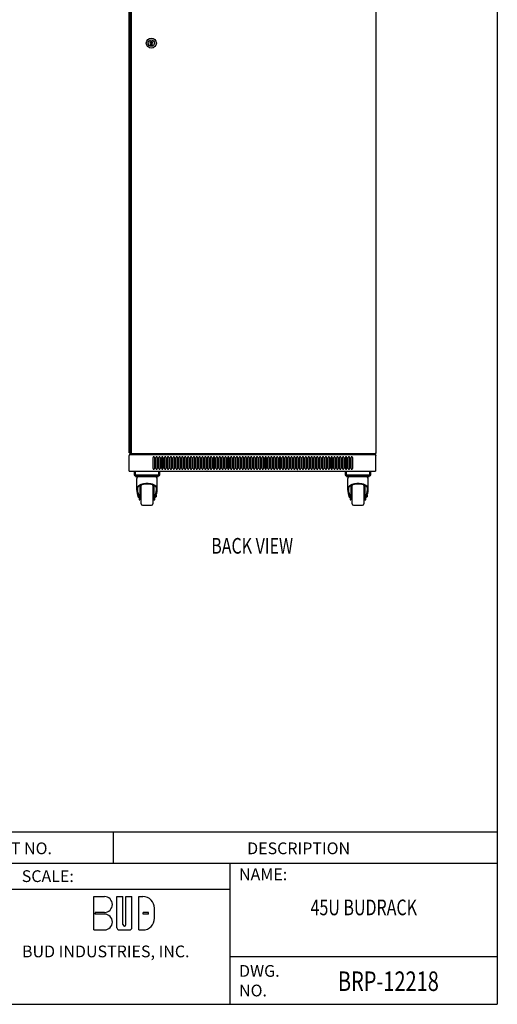
# Model space of a CAD drawing. Extents: x -2 to 258, y 0 to 188.
# Drawn here: x 212 to 258, y 0 to 94 of the extents above; entities that cross this region are included whole.
import ezdxf
from ezdxf.enums import TextEntityAlignment as Align

# ---------------------------------------------------------------- set-up
doc = ezdxf.new("R2010")
doc.units = 0
doc.header["$LTSCALE"] = 3
doc.header["$MEASUREMENT"] = 0
for name, color, linetype in [('OBJECT', 7, 'CONTINUOUS'), ('TEXT', 7, 'CONTINUOUS'), ('TITLE', 7, 'CONTINUOUS')]:
    doc.layers.add(name, color=color, linetype=linetype)

# ---------------------------------------------------------------- blocks, each defined once
blk = doc.blocks.new('C')
at = {"layer": 'TITLE'}
for p, q in [((21.5, 15.625), (21.5, 0)), ((16.0005, 1.377), (21.5, 1.377)), ((18.4365, 1.127), (18.4365, 1.377)), ((13.9225, 1.127), (21.5, 1.127)), ((19.3672, 0), (19.3672, 1.127)), ((16.0005, 0.918), (19.3672, 0.918)), ((18.2773, 0.859), (18.3628, 0.859)), ((18.2773, 0.5935), (18.2773, 0.859)), ((18.4622, 0.859), (18.5108, 0.859)), ((18.4622, 0.6101), (18.4622, 0.859)), ((18.5108, 0.6368), (18.5108, 0.859)), ((18.5339, 0.859), (18.5824, 0.859)), ((18.5339, 0.6368), (18.5339, 0.859)), ((18.5824, 0.6101), (18.5824, 0.859)), ((18.6367, 0.859), (18.6698, 0.859)), ((18.6367, 0.5935), (18.6367, 0.859)), ((18.3628, 0.7329), (18.29, 0.7329)), ((18.29, 0.7329), (18.29, 0.7262)), ((18.29, 0.7196), (18.29, 0.7262)), ((18.3628, 0.7196), (18.29, 0.7196)), ((18.7139, 0.7329), (18.6726, 0.7329)), ((18.6726, 0.7196), (18.6726, 0.7329)), ((18.7139, 0.7196), (18.6726, 0.7196)), ((18.7139, 0.7196), (18.7139, 0.7329)), ((18.7627, 0.6864), (18.7627, 0.7661)), ((18.2773, 0.5935), (18.3628, 0.5935)), ((18.4788, 0.5935), (18.5658, 0.5935)), ((18.6367, 0.5935), (18.6698, 0.5935)), ((19.3672, 0.382), (21.5, 0.382)), ((0, 0), (21.5, 0))]:
    blk.add_line(p, q, dxfattribs=at)
for centre, radius, start, end in [((18.3628, 0.7959), 0.0631, 270, 90), ((18.6698, 0.7661), 0.0929, 0, 90), ((18.3628, 0.6565), 0.0631, 270, 90), ((18.524, 0.6368), 0.0133, 180, 262.55572), ((18.5206, 0.6368), 0.0133, 277.44428, 0), ((18.6698, 0.6864), 0.0929, 270, 0), ((18.4788, 0.6101), 0.0166, 180, 270), ((18.5658, 0.6101), 0.0166, 270, 0)]:
    blk.add_arc(centre, radius, start, end, dxfattribs=at)
at = {"layer": 'TEXT', "width": 0.75, "flags": 4}
for tag, height, p in [('PART', 0.156, (20.6302, 15.3026)), ('MAT', 0.125, (17.0834, 0.9555)), ('FINISH', 0.125, (17.0834, 0.7437)), ('TITLE1', 0.125, (20.4336, 0.7106)), ('NAME', 0.125, (16.4779, 0.5394)), ('DATE', 0.125, (17.1732, 0.5394)), ('TITLE2', 0.125, (20.4336, 0.4995)), ('QTY', 0.125, (12.1944, 0.2868)), ('USED', 0.125, (13.1391, 0.2868)), ('PART', 0.156, (20.6302, 0.1062))]:
    blk.add_attdef(tag, text='', height=height, dxfattribs=at).set_placement(p, align=Align.CENTER)
at = {"layer": 'TEXT', "width": 4.936416, "flags": 4}
blk.add_attdef('CUTSIZE', text='', height=0.125, dxfattribs=at).set_placement((12.0569, 1.182), (15.9649, 1.182), align=Align.FIT)
at = {"layer": 'TITLE'}
for s, height, p in [('PART NO.', 0.09375, (17.3755, 1.1977)), ('DESCRIPTION', 0.09375, (19.5024, 1.1977)), ('SCALE:', 0.09375, (17.7024, 0.9756)), ('NAME:', 0.09375, (19.4375, 0.9904)), ('BUD INDUSTRIES, INC.', 0.09375, (17.7046, 0.375)), ('DWG.', 0.0938, (19.4375, 0.2195)), ('NO.', 0.0938, (19.4375, 0.0632))]:
    blk.add_text(s, height=height, dxfattribs=at).set_placement(p)

msp = doc.modelspace()

# ---------------------------------------------------------------- linework, layer by layer
at = {"layer": 'OBJECT'}
for p, q in [((222.817, 131.791), (222.817, 52.603)), ((222.909, 131.661), (222.909, 52.723)), ((246.347, 131.661), (246.347, 52.723)), ((222.725, 52.8), (222.725, 130.068)), ((224.802, 92.191), (224.892, 92.191)), ((224.802, 92.17), (224.802, 92.191)), ((224.802, 92.17), (224.802, 91.903)), ((224.802, 91.801), (224.802, 91.903)), ((224.892, 91.801), (224.802, 91.801)), ((224.892, 92.191), (224.892, 92.17)), ((224.892, 91.903), (224.892, 92.17)), ((224.892, 91.903), (224.892, 91.801)), ((222.725, 52.8), (222.802, 52.8)), ((222.802, 52.8), (222.817, 52.8)), ((222.802, 52.8), (222.802, 52.785)), ((222.725, 52.603), (222.725, 52.541)), ((246.347, 52.603), (222.725, 52.603)), ((222.725, 51.115), (222.725, 52.541)), ((222.802, 52.723), (222.802, 52.785)), ((222.802, 52.785), (222.817, 52.785)), ((222.802, 52.723), (222.817, 52.723)), ((222.971, 52.723), (222.909, 52.723)), ((222.971, 52.723), (246.285, 52.723)), ((223.942, 52.723), (223.942, 52.603)), ((223.959, 52.723), (223.959, 52.618)), ((223.959, 52.603), (223.959, 52.618)), ((225.014, 51.297), (225.014, 52.359)), ((225.139, 52.359), (225.139, 51.297)), ((225.289, 51.297), (225.289, 52.359)), ((225.414, 52.359), (225.414, 51.297)), ((225.564, 51.297), (225.564, 52.359)), ((225.689, 52.359), (225.689, 51.297)), ((225.839, 51.297), (225.839, 52.359)), ((225.964, 52.359), (225.964, 51.297)), ((226.114, 51.297), (226.114, 52.359)), ((226.239, 52.359), (226.239, 51.297)), ((226.389, 51.297), (226.389, 52.359)), ((226.514, 52.359), (226.514, 51.297)), ((226.664, 51.297), (226.664, 52.359)), ((226.789, 52.359), (226.789, 51.297)), ((226.939, 51.297), (226.939, 52.359)), ((227.064, 52.359), (227.064, 51.297)), ((227.214, 51.297), (227.214, 52.359)), ((227.339, 52.359), (227.339, 51.297)), ((227.489, 51.297), (227.489, 52.359)), ((227.614, 52.359), (227.614, 51.297)), ((227.764, 51.297), (227.764, 52.359)), ((227.889, 52.359), (227.889, 51.297)), ((228.039, 51.297), (228.039, 52.359)), ((228.164, 52.359), (228.164, 51.297)), ((228.314, 51.297), (228.314, 52.359)), ((228.439, 52.359), (228.439, 51.297)), ((228.589, 51.297), (228.589, 52.359)), ((228.714, 52.359), (228.714, 51.297)), ((228.864, 51.297), (228.864, 52.359)), ((228.989, 52.359), (228.989, 51.297)), ((229.139, 51.297), (229.139, 52.359)), ((229.264, 52.359), (229.264, 51.297)), ((229.414, 51.297), (229.414, 52.359)), ((229.539, 52.359), (229.539, 51.297)), ((229.689, 51.297), (229.689, 52.359)), ((229.814, 52.359), (229.814, 51.297)), ((229.964, 51.297), (229.964, 52.359)), ((230.089, 52.359), (230.089, 51.297)), ((230.239, 51.297), (230.239, 52.359)), ((230.364, 52.359), (230.364, 51.297)), ((230.514, 51.297), (230.514, 52.359)), ((230.639, 52.359), (230.639, 51.297)), ((230.789, 51.297), (230.789, 52.359)), ((230.914, 52.359), (230.914, 51.297)), ((231.064, 51.297), (231.064, 52.359)), ((231.189, 52.359), (231.189, 51.297)), ((231.339, 51.297), (231.339, 52.359)), ((231.464, 52.359), (231.464, 51.297)), ((231.614, 51.297), (231.614, 52.359)), ((231.739, 52.359), (231.739, 51.297)), ((231.889, 51.297), (231.889, 52.359)), ((232.014, 52.359), (232.014, 51.297)), ((232.164, 51.297), (232.164, 52.359)), ((232.289, 52.359), (232.289, 51.297)), ((232.439, 51.297), (232.439, 52.359)), ((232.564, 52.359), (232.564, 51.297)), ((232.714, 51.297), (232.714, 52.359)), ((232.839, 52.359), (232.839, 51.297)), ((232.989, 51.297), (232.989, 52.359)), ((233.114, 52.359), (233.114, 51.297)), ((233.264, 51.297), (233.264, 52.359)), ((233.389, 52.359), (233.389, 51.297)), ((233.539, 51.297), (233.539, 52.359)), ((233.664, 52.359), (233.664, 51.297)), ((233.814, 51.297), (233.814, 52.359)), ((233.939, 52.359), (233.939, 51.297)), ((234.089, 51.297), (234.089, 52.359)), ((234.214, 52.359), (234.214, 51.297)), ((234.364, 51.297), (234.364, 52.359)), ((234.489, 52.359), (234.489, 51.297)), ((234.639, 51.297), (234.639, 52.359)), ((234.764, 52.359), (234.764, 51.297)), ((234.914, 51.297), (234.914, 52.359)), ((235.039, 52.359), (235.039, 51.297)), ((235.189, 51.297), (235.189, 52.359)), ((235.314, 52.359), (235.314, 51.297)), ((235.464, 51.297), (235.464, 52.359)), ((235.589, 52.359), (235.589, 51.297)), ((235.739, 51.297), (235.739, 52.359)), ((235.864, 52.359), (235.864, 51.297)), ((236.014, 51.297), (236.014, 52.359)), ((236.139, 52.359), (236.139, 51.297)), ((236.289, 51.297), (236.289, 52.359)), ((236.414, 52.359), (236.414, 51.297)), ((236.564, 51.297), (236.564, 52.359)), ((236.689, 52.359), (236.689, 51.297)), ((236.839, 51.297), (236.839, 52.359)), ((236.964, 52.359), (236.964, 51.297)), ((237.114, 51.297), (237.114, 52.359)), ((237.239, 52.359), (237.239, 51.297)), ((237.389, 51.297), (237.389, 52.359)), ((237.514, 52.359), (237.514, 51.297)), ((237.664, 51.297), (237.664, 52.359)), ((237.789, 52.359), (237.789, 51.297)), ((237.939, 51.297), (237.939, 52.359)), ((238.064, 52.359), (238.064, 51.297)), ((238.214, 51.297), (238.214, 52.359)), ((238.339, 52.359), (238.339, 51.297)), ((238.489, 51.297), (238.489, 52.359)), ((238.614, 52.359), (238.614, 51.297)), ((238.764, 51.297), (238.764, 52.359)), ((238.889, 52.359), (238.889, 51.297)), ((239.039, 51.297), (239.039, 52.359)), ((239.164, 52.359), (239.164, 51.297)), ((239.314, 51.297), (239.314, 52.359)), ((239.439, 52.359), (239.439, 51.297)), ((239.589, 51.297), (239.589, 52.359)), ((239.714, 52.359), (239.714, 51.297)), ((239.864, 51.297), (239.864, 52.359)), ((239.989, 52.359), (239.989, 51.297)), ((240.139, 51.297), (240.139, 52.359)), ((240.264, 52.359), (240.264, 51.297)), ((240.414, 51.297), (240.414, 52.359)), ((240.539, 52.359), (240.539, 51.297)), ((240.689, 51.297), (240.689, 52.359)), ((240.814, 52.359), (240.814, 51.297)), ((240.964, 51.297), (240.964, 52.359)), ((241.089, 52.359), (241.089, 51.297)), ((241.239, 51.297), (241.239, 52.359)), ((241.364, 52.359), (241.364, 51.297)), ((241.514, 51.297), (241.514, 52.359)), ((241.639, 52.359), (241.639, 51.297)), ((241.789, 51.297), (241.789, 52.359)), ((241.914, 52.359), (241.914, 51.297)), ((242.064, 51.297), (242.064, 52.359)), ((242.189, 52.359), (242.189, 51.297)), ((242.339, 51.297), (242.339, 52.359)), ((242.464, 52.359), (242.464, 51.297)), ((242.614, 51.297), (242.614, 52.359)), ((242.739, 52.359), (242.739, 51.297)), ((242.889, 51.297), (242.889, 52.359)), ((243.014, 52.359), (243.014, 51.297)), ((243.164, 51.297), (243.164, 52.359)), ((243.289, 52.359), (243.289, 51.297)), ((243.439, 51.297), (243.439, 52.359)), ((243.564, 52.359), (243.564, 51.297)), ((243.714, 51.297), (243.714, 52.359)), ((243.839, 52.359), (243.839, 51.297)), ((243.989, 51.297), (243.989, 52.359)), ((244.114, 52.359), (244.114, 51.297)), ((245.113, 52.723), (245.113, 52.618)), ((245.113, 52.603), (245.113, 52.618)), ((245.13, 52.603), (245.13, 52.723)), ((246.255, 52.603), (246.255, 52.723)), ((246.347, 52.723), (246.285, 52.723)), ((246.347, 52.603), (246.347, 52.541)), ((246.347, 51.115), (246.347, 52.541)), ((222.725, 51.053), (222.725, 51.115)), ((222.725, 51.053), (222.787, 51.053)), ((222.787, 51.053), (246.285, 51.053)), ((223.207, 51.053), (223.207, 50.711)), ((223.285, 51.053), (223.285, 50.711)), ((225.569, 50.711), (225.569, 51.053)), ((225.647, 50.711), (225.647, 51.053)), ((230.193, 51.033), (230.152, 51.053)), ((238.769, 51.015), (230.269, 51.015)), ((238.886, 51.053), (238.845, 51.033)), ((243.425, 51.053), (243.425, 50.711)), ((243.503, 51.053), (243.503, 50.711)), ((245.787, 50.711), (245.787, 51.053)), ((245.865, 50.711), (245.865, 51.053)), ((246.347, 51.053), (246.285, 51.053)), ((246.347, 51.053), (246.347, 51.115)), ((223.3, 50.696), (225.554, 50.696)), ((223.3, 50.618), (225.554, 50.618)), ((223.344, 50.618), (223.344, 50.54)), ((223.344, 50.54), (223.541, 50.54)), ((223.541, 50.54), (225.313, 50.54)), ((225.313, 50.54), (225.51, 50.54)), ((225.51, 50.618), (225.51, 50.54)), ((243.518, 50.696), (245.772, 50.696)), ((243.518, 50.618), (245.772, 50.618)), ((243.562, 50.618), (243.562, 50.54)), ((243.562, 50.54), (243.759, 50.54)), ((243.759, 50.54), (245.531, 50.54)), ((245.531, 50.54), (245.728, 50.54)), ((245.728, 50.618), (245.728, 50.54)), ((223.51, 49.288), (223.432, 49.288)), ((223.759, 49.675), (223.759, 48.576)), ((223.861, 48.795), (223.861, 49.67)), ((224.993, 49.67), (224.993, 48.795)), ((225.096, 49.676), (225.096, 48.576)), ((225.422, 49.288), (225.344, 49.288)), ((243.728, 49.288), (243.65, 49.288)), ((243.977, 49.675), (243.977, 48.576)), ((244.079, 48.795), (244.079, 49.67)), ((245.211, 49.67), (245.211, 48.795)), ((245.314, 49.676), (245.314, 48.576)), ((245.64, 49.288), (245.562, 49.288)), ((223.681, 48.487), (223.681, 48.423)), ((223.681, 48.423), (223.681, 48.306)), ((223.759, 48.423), (223.759, 48.576)), ((223.759, 48.306), (223.759, 48.423)), ((223.861, 47.92), (223.861, 48.795)), ((224.993, 48.795), (224.993, 47.92)), ((225.096, 48.576), (225.096, 48.423)), ((225.096, 48.423), (225.096, 48.306)), ((225.174, 48.423), (225.174, 48.487)), ((225.174, 48.306), (225.174, 48.423)), ((225.298, 48.748), (225.298, 48.592)), ((243.899, 48.487), (243.899, 48.423)), ((243.899, 48.423), (243.899, 48.306)), ((243.977, 48.423), (243.977, 48.576)), ((243.977, 48.306), (243.977, 48.423)), ((244.079, 47.92), (244.079, 48.795)), ((245.211, 48.795), (245.211, 47.92)), ((245.314, 48.576), (245.314, 48.423)), ((245.314, 48.423), (245.314, 48.306)), ((245.392, 48.423), (245.392, 48.487)), ((245.392, 48.306), (245.392, 48.423)), ((245.516, 48.748), (245.516, 48.592))]:
    msp.add_line(p, q, dxfattribs=at)
for radius in [0.481, 0.312, 0.31]:
    msp.add_circle((224.847, 92.036), radius, dxfattribs=at)
for centre, radius, start, end in [((224.847, 92.036), 0.141, 108.61146, 251.38854), ((224.847, 92.036), 0.141, 288.61146, 71.38854), ((225.077, 52.359), 0.0625, 0, 180), ((225.352, 52.359), 0.0625, 0, 180), ((225.627, 52.359), 0.0625, 0, 180), ((225.902, 52.359), 0.0625, 0, 180), ((226.177, 52.359), 0.0625, 0, 180), ((226.452, 52.359), 0.0625, 0, 180), ((226.727, 52.359), 0.0625, 0, 180), ((227.002, 52.359), 0.0625, 0, 180), ((227.277, 52.359), 0.0625, 0, 180), ((227.552, 52.359), 0.0625, 0, 180), ((227.827, 52.359), 0.0625, 0, 180), ((228.102, 52.359), 0.0625, 0, 180), ((228.377, 52.359), 0.0625, 0, 180), ((228.652, 52.359), 0.0625, 0, 180), ((228.927, 52.359), 0.0625, 0, 180), ((229.202, 52.359), 0.0625, 0, 180), ((229.477, 52.359), 0.0625, 0, 180), ((229.752, 52.359), 0.0625, 0, 180), ((230.027, 52.359), 0.0625, 0, 180), ((230.302, 52.359), 0.0625, 0, 180), ((230.577, 52.359), 0.0625, 0, 180), ((230.852, 52.359), 0.0625, 0, 180), ((231.127, 52.359), 0.0625, 0, 180), ((231.402, 52.359), 0.0625, 0, 180), ((231.677, 52.359), 0.0625, 0, 180), ((231.952, 52.359), 0.0625, 0, 180), ((232.227, 52.359), 0.0625, 0, 180), ((232.502, 52.359), 0.0625, 0, 180), ((232.777, 52.359), 0.0625, 0, 180), ((233.052, 52.359), 0.0625, 0, 180), ((233.327, 52.359), 0.0625, 0, 180), ((233.602, 52.359), 0.0625, 0, 180), ((233.877, 52.359), 0.0625, 0, 180), ((234.152, 52.359), 0.0625, 0, 180), ((234.427, 52.359), 0.0625, 0, 180), ((234.702, 52.359), 0.0625, 0, 180), ((234.977, 52.359), 0.0625, 0, 180), ((235.252, 52.359), 0.0625, 0, 180), ((235.527, 52.359), 0.0625, 0, 180), ((235.802, 52.359), 0.0625, 0, 180), ((236.077, 52.359), 0.0625, 0, 180), ((236.352, 52.359), 0.0625, 0, 180), ((236.627, 52.359), 0.0625, 0, 180), ((236.902, 52.359), 0.0625, 0, 180), ((237.177, 52.359), 0.0625, 0, 180), ((237.452, 52.359), 0.0625, 0, 180), ((237.727, 52.359), 0.0625, 0, 180), ((238.002, 52.359), 0.0625, 0, 180), ((238.277, 52.359), 0.0625, 0, 180), ((238.552, 52.359), 0.0625, 0, 180), ((238.827, 52.359), 0.0625, 0, 180), ((239.102, 52.359), 0.0625, 0, 180), ((239.377, 52.359), 0.0625, 0, 180), ((239.652, 52.359), 0.0625, 0, 180), ((239.927, 52.359), 0.0625, 0, 180), ((240.202, 52.359), 0.0625, 0, 180), ((240.477, 52.359), 0.0625, 0, 180), ((240.752, 52.359), 0.0625, 0, 180), ((241.027, 52.359), 0.0625, 0, 180), ((241.302, 52.359), 0.0625, 0, 180), ((241.577, 52.359), 0.0625, 0, 180), ((241.852, 52.359), 0.0625, 0, 180), ((242.127, 52.359), 0.0625, 0, 180), ((242.402, 52.359), 0.0625, 0, 180), ((242.677, 52.359), 0.0625, 0, 180), ((242.952, 52.359), 0.0625, 0, 180), ((243.227, 52.359), 0.0625, 0, 180), ((243.502, 52.359), 0.0625, 0, 180), ((243.777, 52.359), 0.0625, 0, 180), ((244.052, 52.359), 0.0625, 0, 180), ((222.787, 51.115), 0.062, 180, 194.0008), ((225.077, 51.297), 0.0625, 180, 0), ((225.352, 51.297), 0.0625, 180, 0), ((225.627, 51.297), 0.0625, 180, 0), ((225.902, 51.297), 0.0625, 180, 0), ((226.177, 51.297), 0.0625, 180, 0), ((226.452, 51.297), 0.0625, 180, 0), ((226.727, 51.297), 0.0625, 180, 0), ((227.002, 51.297), 0.0625, 180, 0), ((227.277, 51.297), 0.0625, 180, 0), ((227.552, 51.297), 0.0625, 180, 0), ((227.827, 51.297), 0.0625, 180, 0), ((228.102, 51.297), 0.0625, 180, 0), ((228.377, 51.297), 0.0625, 180, 0), ((228.652, 51.297), 0.0625, 180, 0), ((228.927, 51.297), 0.0625, 180, 0), ((229.202, 51.297), 0.0625, 180, 0), ((229.477, 51.297), 0.0625, 180, 0), ((229.752, 51.297), 0.0625, 180, 0), ((230.027, 51.297), 0.0625, 180, 0), ((230.302, 51.297), 0.0625, 180, 0), ((230.577, 51.297), 0.0625, 180, 0), ((230.852, 51.297), 0.0625, 180, 0), ((231.127, 51.297), 0.0625, 180, 0), ((231.402, 51.297), 0.0625, 180, 0), ((231.677, 51.297), 0.0625, 180, 0), ((231.952, 51.297), 0.0625, 180, 0), ((232.227, 51.297), 0.0625, 180, 0), ((232.502, 51.297), 0.0625, 180, 0), ((232.777, 51.297), 0.0625, 180, 0), ((233.052, 51.297), 0.0625, 180, 0), ((233.327, 51.297), 0.0625, 180, 0), ((233.602, 51.297), 0.0625, 180, 0), ((233.877, 51.297), 0.0625, 180, 0), ((234.152, 51.297), 0.0625, 180, 0), ((234.427, 51.297), 0.0625, 180, 0), ((234.702, 51.297), 0.0625, 180, 0), ((234.977, 51.297), 0.0625, 180, 0), ((235.252, 51.297), 0.0625, 180, 0), ((235.527, 51.297), 0.0625, 180, 0), ((235.802, 51.297), 0.0625, 180, 0), ((236.077, 51.297), 0.0625, 180, 0), ((236.352, 51.297), 0.0625, 180, 0), ((236.627, 51.297), 0.0625, 180, 0), ((236.902, 51.297), 0.0625, 180, 0), ((237.177, 51.297), 0.0625, 180, 0), ((237.452, 51.297), 0.0625, 180, 0), ((237.727, 51.297), 0.0625, 180, 0), ((238.002, 51.297), 0.0625, 180, 0), ((238.277, 51.297), 0.0625, 180, 0), ((238.552, 51.297), 0.0625, 180, 0), ((238.827, 51.297), 0.0625, 180, 0), ((239.102, 51.297), 0.0625, 180, 0), ((239.377, 51.297), 0.0625, 180, 0), ((239.652, 51.297), 0.0625, 180, 0), ((239.927, 51.297), 0.0625, 180, 0), ((240.202, 51.297), 0.0625, 180, 0), ((240.477, 51.297), 0.0625, 180, 0), ((240.752, 51.297), 0.0625, 180, 0), ((241.027, 51.297), 0.0625, 180, 0), ((241.302, 51.297), 0.0625, 180, 0), ((241.577, 51.297), 0.0625, 180, 0), ((241.852, 51.297), 0.0625, 180, 0), ((242.127, 51.297), 0.0625, 180, 0), ((242.402, 51.297), 0.0625, 180, 0), ((242.677, 51.297), 0.0625, 180, 0), ((242.952, 51.297), 0.0625, 180, 0), ((243.227, 51.297), 0.0625, 180, 0), ((243.502, 51.297), 0.0625, 180, 0), ((243.777, 51.297), 0.0625, 180, 0), ((244.052, 51.297), 0.0625, 180, 0), ((246.285, 51.115), 0.062, 345.9992, 0), ((223.3, 50.711), 0.093, 180, 270), ((223.3, 50.711), 0.015, 180, 270), ((223.682, 50.29), 0.25, 90, 180), ((225.172, 50.29), 0.25, 0, 90), ((225.554, 50.711), 0.015, 270, 0), ((225.554, 50.711), 0.093, 270, 0), ((243.518, 50.711), 0.093, 180, 270), ((243.518, 50.711), 0.015, 180, 270), ((243.9, 50.29), 0.25, 90, 180), ((245.39, 50.29), 0.25, 0, 90), ((245.772, 50.711), 0.093, 270, 0), ((245.772, 50.711), 0.015, 270, 0), ((223.986, 49.67), 0.125, 149.95343, 180), ((224.868, 49.67), 0.125, 0, 29.90223), ((244.204, 49.67), 0.125, 149.95343, 180), ((245.086, 49.67), 0.125, 0, 29.90223), ((223.986, 47.92), 0.125, 180, 270), ((224.868, 47.92), 0.125, 270, 0), ((244.204, 47.92), 0.125, 180, 270), ((245.086, 47.92), 0.125, 270, 0)]:
    msp.add_arc(centre, radius, start, end, dxfattribs=at)
for centre, major_axis, ratio, start_param, end_param in [((224.427, 49.313), (0, 1.168), 0.851653, 1.592963, 2.249918), ((224.427, 49.313), (0, 1.077), 0.851653, 1.594849, 2.324722), ((224.427, 49.313), (0, 1.077), 0.851653, 3.958464, 4.688336), ((224.427, 49.313), (0, 1.168), 0.851653, 4.033268, 4.690222), ((244.645, 49.313), (0, 1.168), 0.851653, 1.592963, 2.249918), ((244.645, 49.313), (0, 1.077), 0.851653, 1.594849, 2.324722), ((244.645, 49.313), (0, 1.077), 0.851653, 3.958464, 4.688336), ((244.645, 49.313), (0, 1.168), 0.851653, 4.033268, 4.690222), ((223.636, 48.795), (0, -0.26), 0.384615, 4.712389, 6.283185), ((223.556, 48.487), (0, 0.147), 0.851653, 4.712389, 5.39151), ((225.299, 48.487), (0, 0.147), 0.851653, 0.891675, 1.570796), ((243.854, 48.795), (0, -0.26), 0.384615, 4.712389, 6.283185), ((243.774, 48.487), (0, 0.147), 0.851653, 4.712389, 5.39151), ((245.517, 48.487), (0, 0.147), 0.851653, 0.891675, 1.570796)]:
    msp.add_ellipse(centre, major_axis=major_axis, ratio=ratio, start_param=start_param, end_param=end_param, dxfattribs=at)
for points in [[(245.893, 52.723), (245.893, 52.603)], [(246.24, 52.603), (246.24, 52.723)], [(223.432, 50.29), (223.432, 49.302)], [(225.422, 49.302), (225.422, 50.29)], [(243.65, 50.29), (243.65, 49.302)], [(245.64, 49.302), (245.64, 50.29)], [(224.721, 49.795), (224.128, 49.795)], [(244.939, 49.795), (244.346, 49.795)], [(223.636, 48.535), (223.674, 48.535)], [(223.681, 48.306), (223.759, 48.306)], [(223.861, 48.951), (223.759, 48.951)], [(223.759, 48.639), (223.861, 48.639)], [(225.096, 48.951), (224.993, 48.951)], [(224.993, 48.639), (225.096, 48.639)], [(225.096, 48.306), (225.174, 48.306)], [(225.21, 48.592), (225.298, 48.592)], [(243.854, 48.535), (243.892, 48.535)], [(243.899, 48.306), (243.977, 48.306)], [(244.079, 48.951), (243.977, 48.951)], [(243.977, 48.639), (244.079, 48.639)], [(245.314, 48.951), (245.211, 48.951)], [(245.211, 48.639), (245.314, 48.639)], [(245.314, 48.306), (245.392, 48.306)], [(245.428, 48.592), (245.516, 48.592)], [(223.986, 47.795), (224.868, 47.795)], [(244.204, 47.795), (245.086, 47.795)]]:
    msp.add_open_spline(points, degree=1, dxfattribs=at)
for points, knots in [([(230.269, 51.015), (230.259, 51.016), (230.232, 51.017), (230.208, 51.027), (230.193, 51.033)], [0, 0, 0, 0, 0.386415, 1, 1, 1, 1]), ([(238.845, 51.033), (238.83, 51.027), (238.806, 51.017), (238.779, 51.016), (238.769, 51.015)], [0, 0, 0, 0, 0.613566, 1, 1, 1, 1]), ([(225.422, 49.288), (225.421, 49.319), (225.419, 49.382), (225.39, 49.471), (225.34, 49.556), (225.263, 49.635), (225.157, 49.706), (225.025, 49.765), (224.876, 49.809), (224.717, 49.838), (224.557, 49.853), (224.397, 49.856), (224.242, 49.849), (224.094, 49.831), (223.954, 49.802), (223.827, 49.763), (223.713, 49.713), (223.615, 49.653), (223.534, 49.58), (223.475, 49.495), (223.437, 49.397), (223.434, 49.326), (223.432, 49.288)], [0, 0, 0, 0, 0.049642, 0.099468, 0.149051, 0.203049, 0.257013, 0.31127, 0.365498, 0.41435, 0.463192, 0.50883, 0.55447, 0.599274, 0.644086, 0.689841, 0.735612, 0.784167, 0.832744, 0.886342, 0.939967, 1, 1, 1, 1]), ([(225.344, 49.288), (225.341, 49.331), (225.337, 49.417), (225.28, 49.525), (225.198, 49.611), (225.101, 49.678), (224.978, 49.734), (224.841, 49.775), (224.693, 49.803), (224.546, 49.818), (224.398, 49.821), (224.256, 49.814), (224.12, 49.796), (223.993, 49.769), (223.876, 49.733), (223.77, 49.686), (223.681, 49.629), (223.605, 49.561), (223.551, 49.482), (223.514, 49.391), (223.512, 49.323), (223.51, 49.288)], [0, 0, 0, 0, 0.074265, 0.148449, 0.202729, 0.256974, 0.311528, 0.366049, 0.414898, 0.463735, 0.509078, 0.554422, 0.598845, 0.643277, 0.688756, 0.734251, 0.782753, 0.831277, 0.885053, 0.938856, 1, 1, 1, 1]), ([(245.64, 49.288), (245.639, 49.319), (245.637, 49.382), (245.608, 49.471), (245.558, 49.556), (245.481, 49.635), (245.375, 49.706), (245.243, 49.765), (245.094, 49.809), (244.935, 49.838), (244.775, 49.853), (244.615, 49.856), (244.46, 49.849), (244.312, 49.831), (244.172, 49.802), (244.045, 49.763), (243.931, 49.713), (243.833, 49.653), (243.752, 49.58), (243.693, 49.495), (243.655, 49.397), (243.652, 49.326), (243.65, 49.288)], [0, 0, 0, 0, 0.049642, 0.099468, 0.149051, 0.203049, 0.257013, 0.31127, 0.365498, 0.41435, 0.463192, 0.50883, 0.55447, 0.599274, 0.644086, 0.689841, 0.735612, 0.784167, 0.832744, 0.886342, 0.939967, 1, 1, 1, 1]), ([(245.562, 49.288), (245.559, 49.331), (245.555, 49.417), (245.498, 49.525), (245.416, 49.611), (245.319, 49.678), (245.196, 49.734), (245.059, 49.775), (244.911, 49.803), (244.764, 49.818), (244.616, 49.821), (244.474, 49.814), (244.338, 49.796), (244.211, 49.769), (244.094, 49.733), (243.988, 49.686), (243.899, 49.629), (243.823, 49.561), (243.769, 49.482), (243.732, 49.391), (243.73, 49.323), (243.728, 49.288)], [0, 0, 0, 0, 0.074265, 0.148449, 0.202729, 0.256974, 0.311527, 0.366049, 0.414898, 0.463735, 0.509078, 0.554422, 0.598845, 0.643277, 0.688756, 0.734252, 0.782753, 0.831277, 0.885053, 0.938856, 1, 1, 1, 1])]:
    msp.add_open_spline(points, degree=3, knots=knots, dxfattribs=at)

# ---------------------------------------------------------------- block references
ref = msp.add_blockref('C', (0, 0), dxfattribs=dict(at, xscale=12, yscale=12, zscale=12))
ref.add_attrib('TITLE1', '45U BUDRACK', dxfattribs={"layer": 'TEXT', "height": 1.5, "width": 0.75, "flags": 4}).set_placement((245.203, 8.527), align=Align.CENTER)
ref.add_attrib('PART', 'BRP-12218', dxfattribs={"layer": 'TEXT', "height": 1.872, "width": 0.75, "flags": 4}).set_placement((247.563, 1.275), align=Align.CENTER)

# ---------------------------------------------------------------- texts
at = {"layer": 'TEXT', "width": 0.75}
msp.add_text('BACK VIEW', height=1.5, dxfattribs=at).set_placement((234.508, 43.149), align=Align.CENTER)
msp.add_text('BACK VIEW', height=1.5, dxfattribs=at).set_placement((234.508, 43.149), align=Align.CENTER)

doc.saveas('drawing.dxf')
